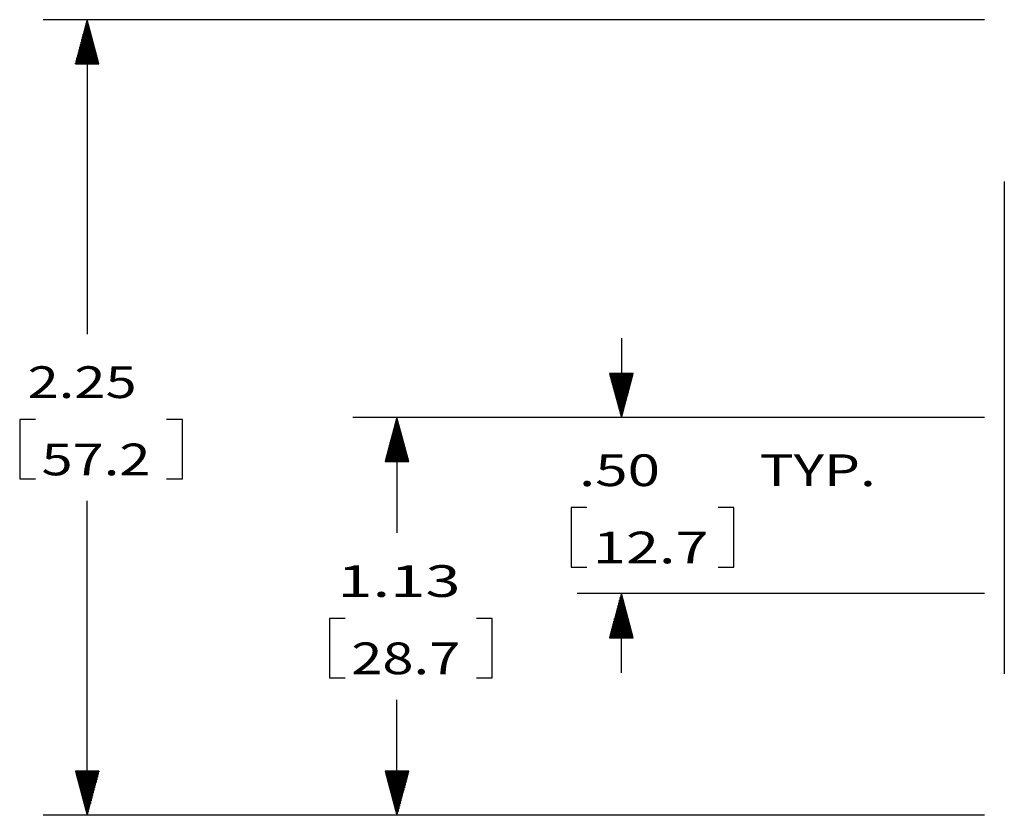
# Model space of a CAD drawing. Units: inches. Extents: x -0.1 to 22.1, y -0.1 to 17.1.
# Drawn here: x 7.8 to 10.6, y 12 to 14.3 of the extents above; entities that cross this region are included whole.
import ezdxf

# ---------------------------------------------------------------- set-up
doc = ezdxf.new("R2010")
doc.units = ezdxf.units.IN
doc.header["$MEASUREMENT"] = 0
doc.layers.add('1', color=7, linetype='Continuous', true_color=0xffffff)
doc.styles.add('blockfont', font='simplex.shx')

msp = doc.modelspace()

# ---------------------------------------------------------------- linework, layer by layer
at = {"layer": '1', "color": 18, "linetype": 'Continuous'}
for p, q in [((10.495108, 14.274167), (7.823168, 14.274167)), ((7.948168, 14.274167), (7.914674, 14.149167)), ((7.943168, 14.149167), (7.943168, 14.255507)), ((7.945168, 14.149167), (7.945168, 14.262971)), ((7.947168, 14.149167), (7.947168, 14.270435)), ((7.948168, 14.274167), (7.948168, 13.381887)), ((7.981661, 14.149167), (7.948168, 14.274167)), ((7.949168, 14.149167), (7.949168, 14.270435)), ((7.951168, 14.149167), (7.951168, 14.262971)), ((7.953168, 14.149167), (7.953168, 14.255507)), ((7.937168, 14.149167), (7.937168, 14.233114)), ((7.939168, 14.149167), (7.939168, 14.240579)), ((7.941168, 14.149167), (7.941168, 14.248042)), ((7.955168, 14.149167), (7.955168, 14.248042)), ((7.957168, 14.149167), (7.957168, 14.240579)), ((7.959168, 14.149167), (7.959168, 14.233114)), ((7.929168, 14.149167), (7.929168, 14.203258)), ((7.931168, 14.149167), (7.931168, 14.210722)), ((7.933168, 14.149167), (7.933168, 14.218186)), ((7.935168, 14.149167), (7.935168, 14.22565)), ((7.961168, 14.149167), (7.961168, 14.22565)), ((7.963168, 14.149167), (7.963168, 14.218186)), ((7.965168, 14.149167), (7.965168, 14.210722)), ((7.967168, 14.149167), (7.967168, 14.203258)), ((7.921168, 14.149167), (7.921168, 14.173402)), ((7.923168, 14.149167), (7.923168, 14.180865)), ((7.925168, 14.149167), (7.925168, 14.18833)), ((7.927168, 14.149167), (7.927168, 14.195794)), ((7.969168, 14.149167), (7.969168, 14.195794)), ((7.971168, 14.149167), (7.971168, 14.18833)), ((7.973168, 14.149167), (7.973168, 14.180865)), ((7.975168, 14.149167), (7.975168, 14.173402)), ((7.914674, 14.149167), (7.981661, 14.149167)), ((7.915168, 14.149167), (7.915168, 14.15101)), ((7.915168, 14.149167), (7.915168, 14.15101)), ((7.917168, 14.149167), (7.917168, 14.158473)), ((7.919168, 14.149167), (7.919168, 14.165937)), ((7.977168, 14.149167), (7.977168, 14.165937)), ((7.979168, 14.149167), (7.979168, 14.158473)), ((7.981168, 14.149167), (7.981168, 14.15101)), ((7.981168, 14.149167), (7.981168, 14.15101)), ((10.551521, 13.81496), (10.551521, 12.417847)), ((9.464451, 13.370012), (9.464451, 13.145012)), ((9.497945, 13.270012), (9.430958, 13.270012)), ((9.430958, 13.270012), (9.464451, 13.145012)), ((9.431451, 13.270012), (9.431451, 13.268169)), ((9.431451, 13.270012), (9.431451, 13.268169)), ((9.433451, 13.270012), (9.433451, 13.260706)), ((9.435452, 13.270012), (9.435452, 13.253242)), ((9.437451, 13.270012), (9.437451, 13.245777)), ((9.439451, 13.270012), (9.439451, 13.238314)), ((9.441451, 13.270012), (9.441451, 13.230849)), ((9.443451, 13.270012), (9.443451, 13.223385)), ((9.445451, 13.270012), (9.445451, 13.215921)), ((9.447451, 13.270012), (9.447451, 13.208457)), ((9.449451, 13.270012), (9.449451, 13.200993)), ((9.451451, 13.270012), (9.451451, 13.193529)), ((9.453451, 13.270012), (9.453451, 13.186065)), ((9.455451, 13.270012), (9.455451, 13.1786)), ((9.457451, 13.270012), (9.457451, 13.171137)), ((9.459451, 13.270012), (9.459451, 13.163672)), ((9.461451, 13.270012), (9.461451, 13.156208)), ((9.463451, 13.270012), (9.463451, 13.148745)), ((9.464451, 13.145012), (9.497945, 13.270012)), ((9.465451, 13.270012), (9.465451, 13.148745)), ((9.467451, 13.270012), (9.467451, 13.156208)), ((9.469451, 13.270012), (9.469451, 13.163672)), ((9.471451, 13.270012), (9.471451, 13.171137)), ((9.473451, 13.270012), (9.473451, 13.1786)), ((9.475451, 13.270012), (9.475451, 13.186065)), ((9.477451, 13.270012), (9.477451, 13.193529)), ((9.479451, 13.270012), (9.479451, 13.200993)), ((9.481451, 13.270012), (9.481451, 13.208457)), ((9.483451, 13.270012), (9.483451, 13.215921)), ((9.485451, 13.270012), (9.485451, 13.223385)), ((9.487451, 13.270012), (9.487451, 13.230849)), ((9.489451, 13.270012), (9.489451, 13.238314)), ((9.491451, 13.270012), (9.491451, 13.245777)), ((9.493451, 13.270012), (9.493451, 13.253242)), ((9.495451, 13.270012), (9.495451, 13.260706)), ((9.497451, 13.270012), (9.497451, 13.268169)), ((9.497451, 13.270012), (9.497451, 13.268169)), ((7.801543, 13.139387), (7.756543, 13.139387)), ((7.756543, 13.139387), (7.756543, 12.970637)), ((8.218543, 13.139387), (8.173543, 13.139387)), ((8.218543, 12.970637), (8.218543, 13.139387)), ((10.495108, 13.145012), (8.702517, 13.145012)), ((8.827517, 13.145012), (8.794024, 13.020012)), ((8.826517, 13.020012), (8.826517, 13.14128)), ((8.827517, 13.145012), (8.827517, 12.817309)), ((8.861011, 13.020012), (8.827517, 13.145012)), ((8.828517, 13.020012), (8.828517, 13.14128)), ((10.495108, 13.145012), (9.339451, 13.145012)), ((8.818517, 13.020012), (8.818517, 13.111423)), ((8.820517, 13.020012), (8.820517, 13.118888)), ((8.822516, 13.020012), (8.822516, 13.126352)), ((8.824517, 13.020012), (8.824517, 13.133816)), ((8.830517, 13.020012), (8.830517, 13.133816)), ((8.832517, 13.020012), (8.832517, 13.126352)), ((8.834517, 13.020012), (8.834517, 13.118888)), ((8.836517, 13.020012), (8.836517, 13.111423)), ((8.810517, 13.020012), (8.810517, 13.081568)), ((8.812517, 13.020012), (8.812517, 13.089031)), ((8.814517, 13.020012), (8.814517, 13.096496)), ((8.816517, 13.020012), (8.816517, 13.10396)), ((8.838517, 13.020012), (8.838517, 13.10396)), ((8.840517, 13.020012), (8.840517, 13.096496)), ((8.842517, 13.020012), (8.842517, 13.089031)), ((8.844517, 13.020012), (8.844517, 13.081568)), ((8.804517, 13.020012), (8.804517, 13.059175)), ((8.806517, 13.020012), (8.806517, 13.066639)), ((8.808517, 13.020012), (8.808517, 13.074103)), ((8.846517, 13.020012), (8.846517, 13.074103)), ((8.848516, 13.020012), (8.848516, 13.066639)), ((8.850517, 13.020012), (8.850517, 13.059175)), ((8.796516, 13.020012), (8.796516, 13.029319)), ((8.798517, 13.020012), (8.798517, 13.036782)), ((8.800517, 13.020012), (8.800517, 13.044247)), ((8.802517, 13.020012), (8.802517, 13.051711)), ((8.852517, 13.020012), (8.852517, 13.051711)), ((8.854517, 13.020012), (8.854517, 13.044247)), ((8.856517, 13.020012), (8.856517, 13.036782)), ((8.858517, 13.020012), (8.858517, 13.029319)), ((8.794024, 13.020012), (8.861011, 13.020012)), ((8.794517, 13.020012), (8.794517, 13.021854)), ((8.794517, 13.020012), (8.794517, 13.021854)), ((8.860517, 13.020012), (8.860517, 13.021854)), ((8.860517, 13.020012), (8.860517, 13.021854)), ((7.756543, 12.970637), (7.801543, 12.970637)), ((8.173543, 12.970637), (8.218543, 12.970637)), ((7.948168, 12.015858), (7.948168, 12.908137)), ((9.366858, 12.889387), (9.321857, 12.889387)), ((9.321857, 12.889387), (9.321857, 12.720637)), ((9.783857, 12.889387), (9.738857, 12.889387)), ((9.783857, 12.720637), (9.783857, 12.889387)), ((9.321857, 12.720637), (9.366858, 12.720637)), ((9.738857, 12.720637), (9.783857, 12.720637)), ((10.495108, 12.645012), (9.339451, 12.645012)), ((9.464451, 12.645012), (9.430958, 12.520012)), ((9.461451, 12.520012), (9.461451, 12.633816)), ((9.463451, 12.520012), (9.463451, 12.64128)), ((9.464451, 12.420012), (9.464451, 12.645012)), ((9.497945, 12.520012), (9.464451, 12.645012)), ((9.465451, 12.520012), (9.465451, 12.64128)), ((9.467451, 12.520012), (9.467451, 12.633816)), ((9.455451, 12.520012), (9.455451, 12.611423)), ((9.457451, 12.520012), (9.457451, 12.618888)), ((9.459451, 12.520012), (9.459451, 12.626352)), ((9.469451, 12.520012), (9.469451, 12.626352)), ((9.471451, 12.520012), (9.471451, 12.618888)), ((9.473451, 12.520012), (9.473451, 12.611423)), ((9.447451, 12.520012), (9.447451, 12.581568)), ((9.449451, 12.520012), (9.449451, 12.589031)), ((9.451451, 12.520012), (9.451451, 12.596496)), ((9.453451, 12.520012), (9.453451, 12.60396)), ((9.475451, 12.520012), (9.475451, 12.60396)), ((9.477451, 12.520012), (9.477451, 12.596496)), ((9.479451, 12.520012), (9.479451, 12.589031)), ((9.481451, 12.520012), (9.481451, 12.581568)), ((8.680892, 12.57481), (8.635892, 12.57481)), ((8.635892, 12.57481), (8.635892, 12.40606)), ((9.097892, 12.57481), (9.052892, 12.57481)), ((9.097892, 12.40606), (9.097892, 12.57481)), ((9.439451, 12.520012), (9.439451, 12.551711)), ((9.441451, 12.520012), (9.441451, 12.559175)), ((9.443451, 12.520012), (9.443451, 12.566639)), ((9.445451, 12.520012), (9.445451, 12.574103)), ((9.483451, 12.520012), (9.483451, 12.574103)), ((9.485451, 12.520012), (9.485451, 12.566639)), ((9.487451, 12.520012), (9.487451, 12.559175)), ((9.489451, 12.520012), (9.489451, 12.551711)), ((9.431451, 12.520012), (9.431451, 12.521854)), ((9.431451, 12.520012), (9.431451, 12.521854)), ((9.433451, 12.520012), (9.433451, 12.529319)), ((9.435452, 12.520012), (9.435452, 12.536782)), ((9.437451, 12.520012), (9.437451, 12.544247)), ((9.491451, 12.520012), (9.491451, 12.544247)), ((9.493451, 12.520012), (9.493451, 12.536782)), ((9.495451, 12.520012), (9.495451, 12.529319)), ((9.497451, 12.520012), (9.497451, 12.521854)), ((9.497451, 12.520012), (9.497451, 12.521854)), ((9.430958, 12.520012), (9.497945, 12.520012)), ((8.635892, 12.40606), (8.680892, 12.40606)), ((9.052892, 12.40606), (9.097892, 12.40606)), ((8.827517, 12.015858), (8.827517, 12.34356)), ((7.981661, 12.140858), (7.914674, 12.140858)), ((7.914674, 12.140858), (7.948168, 12.015858)), ((7.915168, 12.140858), (7.915168, 12.139015)), ((7.915168, 12.140858), (7.915168, 12.139015)), ((7.917168, 12.140858), (7.917168, 12.131551)), ((7.919168, 12.140858), (7.919168, 12.124087)), ((7.921168, 12.140858), (7.921168, 12.116623)), ((7.923168, 12.140858), (7.923168, 12.109159)), ((7.925168, 12.140858), (7.925168, 12.101695)), ((7.927168, 12.140858), (7.927168, 12.094231)), ((7.929168, 12.140858), (7.929168, 12.086766)), ((7.931168, 12.140858), (7.931168, 12.079303)), ((7.933168, 12.140858), (7.933168, 12.071838)), ((7.935168, 12.140858), (7.935168, 12.064374)), ((7.937168, 12.140858), (7.937168, 12.05691)), ((7.939168, 12.140858), (7.939168, 12.049446)), ((7.941168, 12.140858), (7.941168, 12.041982)), ((7.943168, 12.140858), (7.943168, 12.034517)), ((7.945168, 12.140858), (7.945168, 12.027054)), ((7.947168, 12.140858), (7.947168, 12.019589)), ((7.948168, 12.015858), (7.981661, 12.140858)), ((7.949168, 12.140858), (7.949168, 12.019589)), ((7.951168, 12.140858), (7.951168, 12.027054)), ((7.953168, 12.140858), (7.953168, 12.034517)), ((7.955168, 12.140858), (7.955168, 12.041982)), ((7.957168, 12.140858), (7.957168, 12.049446)), ((7.959168, 12.140858), (7.959168, 12.05691)), ((7.961168, 12.140858), (7.961168, 12.064374)), ((7.963168, 12.140858), (7.963168, 12.071838)), ((7.965168, 12.140858), (7.965168, 12.079303)), ((7.967168, 12.140858), (7.967168, 12.086766)), ((7.969168, 12.140858), (7.969168, 12.094231)), ((7.971168, 12.140858), (7.971168, 12.101695)), ((7.973168, 12.140858), (7.973168, 12.109159)), ((7.975168, 12.140858), (7.975168, 12.116623)), ((7.977168, 12.140858), (7.977168, 12.124087)), ((7.979168, 12.140858), (7.979168, 12.131551)), ((7.981168, 12.140858), (7.981168, 12.139015)), ((7.981168, 12.140858), (7.981168, 12.139015)), ((8.861011, 12.140858), (8.794024, 12.140858)), ((8.794024, 12.140858), (8.827517, 12.015858)), ((8.794517, 12.140858), (8.794517, 12.139015)), ((8.794517, 12.140858), (8.794517, 12.139015)), ((8.796516, 12.140858), (8.796516, 12.131551)), ((8.798517, 12.140858), (8.798517, 12.124087)), ((8.800517, 12.140858), (8.800517, 12.116623)), ((8.802517, 12.140858), (8.802517, 12.109159)), ((8.804517, 12.140858), (8.804517, 12.101695)), ((8.806517, 12.140858), (8.806517, 12.094231)), ((8.808517, 12.140858), (8.808517, 12.086766)), ((8.810517, 12.140858), (8.810517, 12.079303)), ((8.812517, 12.140858), (8.812517, 12.071838)), ((8.814517, 12.140858), (8.814517, 12.064374)), ((8.816517, 12.140858), (8.816517, 12.05691)), ((8.818517, 12.140858), (8.818517, 12.049446)), ((8.820517, 12.140858), (8.820517, 12.041982)), ((8.822516, 12.140858), (8.822516, 12.034517)), ((8.824517, 12.140858), (8.824517, 12.027054)), ((8.826517, 12.140858), (8.826517, 12.019589)), ((8.827517, 12.015858), (8.861011, 12.140858)), ((8.828517, 12.140858), (8.828517, 12.019589)), ((8.830517, 12.140858), (8.830517, 12.027054)), ((8.832517, 12.140858), (8.832517, 12.034517)), ((8.834517, 12.140858), (8.834517, 12.041982)), ((8.836517, 12.140858), (8.836517, 12.049446)), ((8.838517, 12.140858), (8.838517, 12.05691)), ((8.840517, 12.140858), (8.840517, 12.064374)), ((8.842517, 12.140858), (8.842517, 12.071838)), ((8.844517, 12.140858), (8.844517, 12.079303)), ((8.846517, 12.140858), (8.846517, 12.086766)), ((8.848516, 12.140858), (8.848516, 12.094231)), ((8.850517, 12.140858), (8.850517, 12.101695)), ((8.852517, 12.140858), (8.852517, 12.109159)), ((8.854517, 12.140858), (8.854517, 12.116623)), ((8.856517, 12.140858), (8.856517, 12.124087)), ((8.858517, 12.140858), (8.858517, 12.131551)), ((8.860517, 12.140858), (8.860517, 12.139015)), ((8.860517, 12.140858), (8.860517, 12.139015)), ((10.495108, 12.015858), (7.823168, 12.015858)), ((10.495108, 12.015858), (8.702517, 12.015858))]:
    msp.add_line(p, q, dxfattribs=at)

# ---------------------------------------------------------------- texts
at = {"layer": '1', "color": 18, "linetype": 'Continuous', "char_height": 0.09, "attachment_point": 7, "line_spacing_factor": 0.903614, "style": 'blockfont'}
for s, insert in [('\\W01.297;2.25 ', (7.779043, 13.200325)), ('\\W01.297;57.2 ', (7.818418, 12.980949)), ('\\W01.349;.50 ', (9.344357, 12.950325)), ('\\W01.316;TYP. ', (9.856982, 12.950325)), ('\\W01.376;12.7 ', (9.383733, 12.730949)), ('\\W01.465;1.13 ', (8.658392, 12.635747)), ('\\W01.297;28.7 ', (8.697767, 12.416372))]:
    msp.add_mtext(s, dxfattribs=dict(at, insert=insert))

doc.saveas('drawing.dxf')
